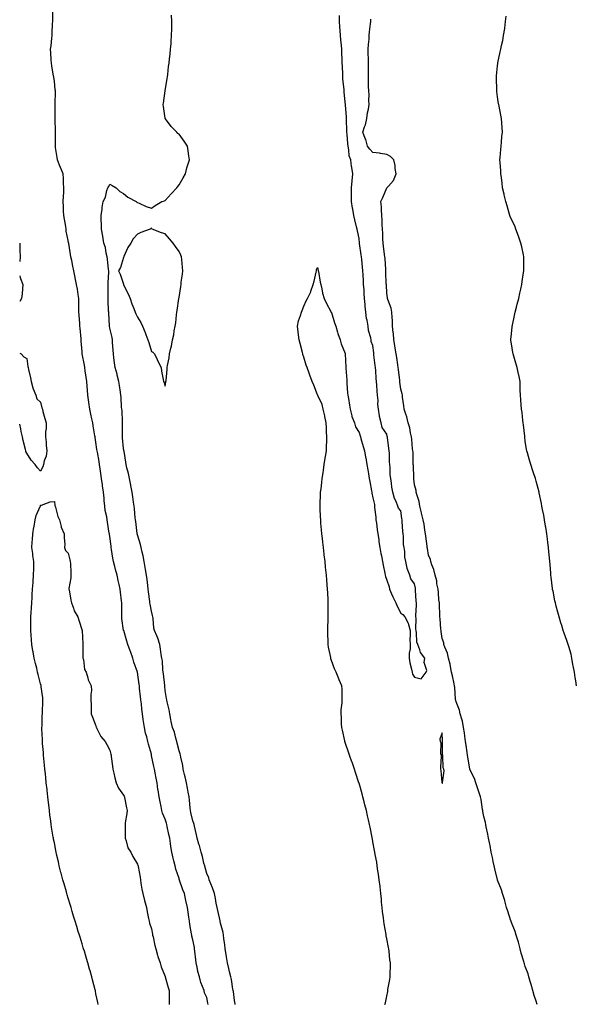
# Model space of a CAD drawing. Units: inches. Extents: x 981683 to 984323, y 7213418 to 7216058.
# Drawn here: x 981683 to 982085, y 7213902 to 7214613 of the extents above; entities that cross this region are included whole.
import ezdxf

# ---------------------------------------------------------------- set-up
doc = ezdxf.new("R2010")
doc.units = ezdxf.units.IN
doc.header["$MEASUREMENT"] = 0
doc.layers.add('Contour_98167213', color=7, linetype='Continuous', true_color=0x10484c)

msp = doc.modelspace()

# ---------------------------------------------------------------- linework, layer by layer
at = {"layer": 'Contour_98167213'}
for points in [[(981819.04, 7213901.92, 3131), (981818.91, 7213902.78, 3131), (981818.05, 7213906.8, 3131), (981816.38, 7213910.24, 3131), (981816.1, 7213911.92, 3131), (981815.04, 7213914.93, 3131), (981813.84, 7213917.72, 3131), (981812.69, 7213921.92, 3131), (981811.71, 7213925.59, 3131), (981811.15, 7213928.81, 3131), (981810.43, 7213931.92, 3131), (981810.13, 7213934.01, 3131), (981809.49, 7213940.47, 3131), (981809.29, 7213941.92, 3131), (981809.11, 7213942.97, 3131), (981808.05, 7213948.42, 3131), (981807.25, 7213951.12, 3131), (981807.16, 7213951.92, 3131), (981807.05, 7213952.92, 3131), (981805.71, 7213959.58, 3131), (981805.51, 7213961.92, 3131), (981805.1, 7213964.87, 3131), (981804.58, 7213968.46, 3131), (981804.1, 7213971.92, 3131), (981802.99, 7213976.86, 3131), (981802.97, 7213977, 3131), (981801.91, 7213981.92, 3131), (981800.87, 7213984.75, 3131), (981798.42, 7213991.55, 3131), (981798.28, 7213991.92, 3131), (981798.24, 7213992.1, 3131), (981798.05, 7213992.82, 3131), (981795.76, 7213999.63, 3131), (981795.25, 7214001.92, 3131), (981794.29, 7214005.69, 3131), (981793.73, 7214007.6, 3131), (981792.74, 7214011.92, 3131), (981792.09, 7214015.96, 3131), (981791.86, 7214018.11, 3131), (981791.31, 7214021.92, 3131), (981790.71, 7214024.58, 3131), (981789.51, 7214030.46, 3131), (981789.19, 7214031.92, 3131), (981788.97, 7214032.84, 3131), (981788.05, 7214035.79, 3131), (981786.17, 7214040.05, 3131), (981785.66, 7214041.92, 3131), (981785.08, 7214044.89, 3131), (981784.31, 7214048.19, 3131), (981783.66, 7214051.92, 3131), (981782.87, 7214056.74, 3131), (981782.84, 7214057.12, 3131), (981782.19, 7214061.92, 3131), (981781.54, 7214065.42, 3131), (981780.76, 7214069.21, 3131), (981780.24, 7214071.92, 3131), (981779.88, 7214073.74, 3131), (981778.24, 7214081.72, 3131), (981778.2, 7214081.92, 3131), (981778.17, 7214082.04, 3131), (981778.05, 7214082.6, 3131), (981775.99, 7214089.87, 3131), (981775.58, 7214091.92, 3131), (981774.75, 7214095.22, 3131), (981773.94, 7214097.82, 3131), (981773.06, 7214101.92, 3131), (981772.32, 7214106.18, 3131), (981772.21, 7214107.76, 3131), (981771.6, 7214111.92, 3131), (981771.29, 7214115.16, 3131), (981770.83, 7214119.15, 3131), (981770.55, 7214121.92, 3131), (981770.3, 7214124.17, 3131), (981769.57, 7214130.4, 3131), (981769.4, 7214131.92, 3131), (981769.23, 7214133.11, 3131), (981768.07, 7214141.9, 3131), (981768.07, 7214141.94, 3131), (981768.05, 7214142, 3131), (981765.34, 7214149.21, 3131), (981764.71, 7214151.92, 3131), (981762.91, 7214156.78, 3131), (981762.76, 7214157.21, 3131), (981761.04, 7214161.92, 3131), (981760.38, 7214164.24, 3131), (981758.07, 7214171.9, 3131), (981758.06, 7214171.92, 3131), (981758.06, 7214171.94, 3131), (981758.05, 7214172.02, 3131), (981756.72, 7214180.59, 3131), (981756.68, 7214181.92, 3131), (981756.7, 7214183.27, 3131), (981756.72, 7214190.59, 3131), (981756.74, 7214191.92, 3131), (981756.56, 7214193.42, 3131), (981755.75, 7214199.62, 3131), (981755.46, 7214201.92, 3131), (981754.73, 7214205.24, 3131), (981754.16, 7214208.03, 3131), (981753.26, 7214211.92, 3131), (981752.23, 7214216.1, 3131), (981751.72, 7214218.25, 3131), (981750.83, 7214221.92, 3131), (981750.35, 7214224.22, 3131), (981749.36, 7214230.61, 3131), (981749.1, 7214231.92, 3131), (981748.98, 7214232.86, 3131), (981748.05, 7214239.97, 3131), (981747.76, 7214241.63, 3131), (981747.73, 7214241.92, 3131), (981747.69, 7214242.29, 3131), (981746.33, 7214250.2, 3131), (981746.15, 7214251.92, 3131), (981745.84, 7214254.13, 3131), (981744.77, 7214258.64, 3131), (981744.42, 7214261.92, 3131), (981744.03, 7214265.94, 3131), (981743.86, 7214267.72, 3131), (981743.46, 7214271.92, 3131), (981742.77, 7214276.63, 3131), (981742.69, 7214277.29, 3131), (981742.02, 7214281.92, 3131), (981741.55, 7214285.42, 3131), (981741.09, 7214288.89, 3131), (981740.67, 7214291.92, 3131), (981740.31, 7214294.17, 3131), (981739.08, 7214300.88, 3131), (981738.9, 7214301.92, 3131), (981738.8, 7214302.68, 3131), (981738.05, 7214308.15, 3131), (981737.49, 7214311.37, 3131), (981737.42, 7214311.92, 3131), (981737.31, 7214312.66, 3131), (981736.05, 7214319.91, 3131), (981735.74, 7214321.92, 3131), (981735.14, 7214324.83, 3131), (981734.43, 7214328.29, 3131), (981733.67, 7214331.92, 3131), (981732.93, 7214336.8, 3131), (981732.9, 7214337.08, 3131), (981732.2, 7214341.92, 3131), (981731.88, 7214345.75, 3131), (981731.74, 7214348.23, 3131), (981731.46, 7214351.92, 3131), (981731.09, 7214354.95, 3131), (981730.37, 7214359.6, 3131), (981730.07, 7214361.92, 3131), (981729.77, 7214363.64, 3131), (981728.18, 7214371.78, 3131), (981728.16, 7214371.92, 3131), (981728.15, 7214372.02, 3131), (981728.05, 7214373.29, 3131), (981727.41, 7214381.28, 3131), (981727.37, 7214381.92, 3131), (981727.29, 7214382.68, 3131), (981726.55, 7214390.42, 3131), (981726.4, 7214391.92, 3131), (981726.3, 7214393.68, 3131), (981725.93, 7214399.81, 3131), (981725.81, 7214401.92, 3131), (981725.74, 7214404.24, 3131), (981725.7, 7214409.58, 3131), (981725.62, 7214411.92, 3131), (981725.18, 7214414.79, 3131), (981724.63, 7214418.5, 3131), (981724.11, 7214421.92, 3131), (981723.16, 7214426.82, 3131), (981723.12, 7214427, 3131), (981722.16, 7214431.92, 3131), (981721.43, 7214435.3, 3131), (981720.56, 7214439.42, 3131), (981720.02, 7214441.92, 3131), (981719.74, 7214443.62, 3131), (981718.43, 7214451.55, 3131), (981718.36, 7214451.92, 3131), (981718.31, 7214452.19, 3131), (981718.05, 7214453.76, 3131), (981716.66, 7214460.53, 3131), (981716.45, 7214461.92, 3131), (981716.19, 7214463.78, 3131), (981715.23, 7214469.11, 3131), (981714.87, 7214471.92, 3131), (981714.68, 7214475.3, 3131), (981714.52, 7214478.38, 3131), (981714.31, 7214481.92, 3131), (981714.51, 7214485.47, 3131), (981714.74, 7214488.62, 3131), (981714.93, 7214491.92, 3131), (981714.71, 7214495.26, 3131), (981714.73, 7214498.6, 3131), (981714.48, 7214501.92, 3131), (981712.55, 7214506.41, 3131), (981711.84, 7214508.13, 3131), (981710.25, 7214511.92, 3131), (981709.93, 7214513.8, 3131), (981708.94, 7214521.04, 3131), (981708.79, 7214521.92, 3131), (981708.77, 7214522.64, 3131), (981708.89, 7214531.08, 3131), (981708.88, 7214531.92, 3131), (981708.85, 7214532.72, 3131), (981708.65, 7214541.33, 3131), (981708.63, 7214541.92, 3131), (981708.6, 7214542.47, 3131), (981708.6, 7214551.37, 3131), (981708.57, 7214551.92, 3131), (981708.57, 7214552.45, 3131), (981708.77, 7214561.2, 3131), (981708.77, 7214561.92, 3131), (981708.72, 7214562.58, 3131), (981708.05, 7214568.89, 3131), (981707.63, 7214571.51, 3131), (981707.58, 7214571.92, 3131), (981707.5, 7214572.47, 3131), (981706.17, 7214580.05, 3131), (981705.92, 7214581.92, 3131), (981705.79, 7214584.19, 3131), (981705.43, 7214589.3, 3131), (981705.3, 7214591.92, 3131), (981705.61, 7214594.36, 3131), (981706.13, 7214600.01, 3131), (981706.36, 7214601.92, 3131), (981706.52, 7214603.44, 3131), (981706.75, 7214610.63, 3131), (981706.88, 7214611.92, 3131), (981706.87, 7214613.11, 3131), (981706.96, 7214620.83, 3131)], [(981838.49, 7213901.92, 3130), (981838.45, 7213902.31, 3130), (981838.05, 7213904.6, 3130), (981837.31, 7213911.18, 3130), (981837.21, 7213911.92, 3130), (981836.98, 7213912.99, 3130), (981835.89, 7213919.77, 3130), (981835.35, 7213921.92, 3130), (981834.51, 7213925.46, 3130), (981834.02, 7213927.9, 3130), (981832.99, 7213931.92, 3130), (981832.34, 7213936.22, 3130), (981832.01, 7213937.96, 3130), (981831.36, 7213941.92, 3130), (981831.02, 7213944.89, 3130), (981830.49, 7213949.48, 3130), (981830.21, 7213951.92, 3130), (981829.86, 7213953.74, 3130), (981828.05, 7213960.65, 3130), (981827.84, 7213961.71, 3130), (981827.8, 7213961.92, 3130), (981827.73, 7213962.25, 3130), (981825.93, 7213969.79, 3130), (981825.47, 7213971.92, 3130), (981824.83, 7213975.14, 3130), (981824.43, 7213978.29, 3130), (981823.53, 7213981.92, 3130), (981822.24, 7213986.12, 3130), (981820.93, 7213989.03, 3130), (981819.84, 7213991.92, 3130), (981819.45, 7213993.33, 3130), (981818.05, 7213996.51, 3130), (981816.95, 7214000.83, 3130), (981816.56, 7214001.92, 3130), (981816.04, 7214003.93, 3130), (981814.87, 7214008.74, 3130), (981814.01, 7214011.92, 3130), (981812.73, 7214016.61, 3130), (981812.43, 7214017.53, 3130), (981811.15, 7214021.92, 3130), (981810.57, 7214024.44, 3130), (981809.19, 7214030.77, 3130), (981808.93, 7214031.92, 3130), (981808.78, 7214032.64, 3130), (981808.05, 7214034.58, 3130), (981806.61, 7214040.47, 3130), (981806.26, 7214041.92, 3130), (981805.98, 7214043.99, 3130), (981805.67, 7214049.54, 3130), (981805.26, 7214051.92, 3130), (981804.65, 7214055.32, 3130), (981804.23, 7214058.09, 3130), (981803.5, 7214061.92, 3130), (981802.49, 7214066.37, 3130), (981802.06, 7214067.9, 3130), (981801.07, 7214071.92, 3130), (981800.66, 7214074.52, 3130), (981799.39, 7214080.59, 3130), (981799.15, 7214081.92, 3130), (981798.97, 7214082.84, 3130), (981798.05, 7214085.1, 3130), (981796.73, 7214090.61, 3130), (981796.37, 7214091.92, 3130), (981795.65, 7214094.32, 3130), (981794.71, 7214098.58, 3130), (981793.43, 7214101.92, 3130), (981792.47, 7214106.35, 3130), (981792.17, 7214107.8, 3130), (981791.29, 7214111.92, 3130), (981790.9, 7214114.77, 3130), (981789.45, 7214120.51, 3130), (981789.21, 7214121.92, 3130), (981789.08, 7214122.94, 3130), (981788.05, 7214128.66, 3130), (981787.78, 7214131.65, 3130), (981787.75, 7214131.92, 3130), (981787.7, 7214132.27, 3130), (981786.78, 7214140.65, 3130), (981786.59, 7214141.92, 3130), (981786.32, 7214143.66, 3130), (981786.12, 7214149.99, 3130), (981785.72, 7214151.92, 3130), (981785.22, 7214154.75, 3130), (981784.74, 7214158.62, 3130), (981784.09, 7214161.92, 3130), (981782.68, 7214166.55, 3130), (981781.89, 7214168.07, 3130), (981780.28, 7214171.92, 3130), (981779.92, 7214173.8, 3130), (981779.28, 7214180.69, 3130), (981779.08, 7214181.92, 3130), (981778.95, 7214182.82, 3130), (981778.05, 7214185.87, 3130), (981777.16, 7214191.02, 3130), (981777.04, 7214191.92, 3130), (981776.93, 7214193.03, 3130), (981775.98, 7214199.85, 3130), (981775.77, 7214201.92, 3130), (981775.39, 7214204.58, 3130), (981775.02, 7214208.89, 3130), (981774.53, 7214211.92, 3130), (981773.81, 7214216.16, 3130), (981773.69, 7214217.56, 3130), (981772.79, 7214221.92, 3130), (981772.04, 7214225.9, 3130), (981771.32, 7214228.66, 3130), (981770.63, 7214231.92, 3130), (981770.28, 7214234.15, 3130), (981768.05, 7214241.06, 3130), (981767.91, 7214241.78, 3130), (981767.88, 7214241.92, 3130), (981767.85, 7214242.12, 3130), (981766.87, 7214250.75, 3130), (981766.65, 7214251.92, 3130), (981766.46, 7214253.5, 3130), (981765.94, 7214259.81, 3130), (981765.65, 7214261.92, 3130), (981765.2, 7214264.77, 3130), (981764.71, 7214268.58, 3130), (981764.14, 7214271.92, 3130), (981763.26, 7214276.71, 3130), (981763.21, 7214277.08, 3130), (981762.27, 7214281.92, 3130), (981761.6, 7214285.47, 3130), (981760.34, 7214289.63, 3130), (981759.82, 7214291.92, 3130), (981759.68, 7214293.54, 3130), (981758.32, 7214301.65, 3130), (981758.29, 7214301.92, 3130), (981758.29, 7214302.17, 3130), (981758.05, 7214303.38, 3130), (981757.33, 7214311.2, 3130), (981757.22, 7214311.92, 3130), (981757.2, 7214312.76, 3130), (981757.24, 7214321.1, 3130), (981757.22, 7214321.92, 3130), (981757.12, 7214322.84, 3130), (981756.95, 7214330.83, 3130), (981756.81, 7214331.92, 3130), (981756.61, 7214333.37, 3130), (981756.36, 7214340.22, 3130), (981756.06, 7214341.92, 3130), (981755.71, 7214344.26, 3130), (981755.15, 7214349.03, 3130), (981754.68, 7214351.92, 3130), (981753.46, 7214356.51, 3130), (981753.32, 7214357.19, 3130), (981751.84, 7214361.92, 3130), (981751.46, 7214365.32, 3130), (981750.94, 7214369.03, 3130), (981750.62, 7214371.92, 3130), (981750.56, 7214374.44, 3130), (981749.95, 7214380.03, 3130), (981749.91, 7214381.92, 3130), (981749.84, 7214383.7, 3130), (981748.05, 7214390.32, 3130), (981747.92, 7214391.8, 3130), (981747.91, 7214391.92, 3130), (981747.9, 7214392.08, 3130), (981747.33, 7214401.2, 3130), (981747.25, 7214401.92, 3130), (981747.21, 7214402.76, 3130), (981746.89, 7214410.75, 3130), (981746.82, 7214411.92, 3130), (981746.76, 7214413.21, 3130), (981746.97, 7214420.83, 3130), (981746.92, 7214421.92, 3130), (981746.84, 7214423.13, 3130), (981747.37, 7214431.24, 3130), (981747.32, 7214431.92, 3130), (981747.15, 7214432.82, 3130), (981746.47, 7214440.34, 3130), (981746.1, 7214441.92, 3130), (981745.48, 7214444.5, 3130), (981744.84, 7214448.7, 3130), (981743.85, 7214451.92, 3130), (981743.13, 7214456.84, 3130), (981743.13, 7214457, 3130), (981742.13, 7214461.92, 3130), (981742.17, 7214466.04, 3130), (981741.81, 7214468.17, 3130), (981741.86, 7214471.92, 3130), (981742.43, 7214476.31, 3130), (981742.46, 7214477.51, 3130), (981743.2, 7214481.92, 3130), (981744.86, 7214485.1, 3130), (981745.96, 7214489.83, 3130), (981746.69, 7214491.92, 3130), (981747.26, 7214492.7, 3130), (981748.05, 7214494.36, 3130), (981749.68, 7214493.56, 3130), (981752.75, 7214491.92, 3130), (981755.37, 7214489.24, 3130), (981758.05, 7214487.72, 3130), (981761.08, 7214484.95, 3130), (981767.16, 7214481.92, 3130), (981767.64, 7214481.51, 3130), (981768.05, 7214481.26, 3130), (981769.21, 7214480.75, 3130), (981774.36, 7214478.23, 3130), (981778.05, 7214477.08, 3130), (981780.9, 7214479.07, 3130), (981785.61, 7214481.92, 3130), (981787.45, 7214482.53, 3130), (981788.05, 7214482.66, 3130), (981792.47, 7214487.51, 3130), (981796.38, 7214491.92, 3130), (981797.13, 7214492.84, 3130), (981798.05, 7214493.89, 3130), (981800.96, 7214499.01, 3130), (981802.59, 7214501.92, 3130), (981803.76, 7214506.22, 3130), (981804.45, 7214508.33, 3130), (981805.5, 7214511.92, 3130), (981805.03, 7214514.93, 3130), (981804.72, 7214518.6, 3130), (981804.11, 7214521.92, 3130), (981801.73, 7214525.59, 3130), (981798.05, 7214530.46, 3130), (981797.25, 7214531.12, 3130), (981796.36, 7214531.92, 3130), (981792.28, 7214536.16, 3130), (981788.2, 7214541.76, 3130), (981788.09, 7214541.92, 3130), (981788.08, 7214541.94, 3130), (981788.05, 7214542.13, 3130), (981786.76, 7214550.63, 3130), (981786.67, 7214551.92, 3130), (981786.89, 7214553.07, 3130), (981788.02, 7214561.88, 3130), (981788.02, 7214561.92, 3130), (981788.03, 7214561.94, 3130), (981788.05, 7214562.08, 3130), (981789.42, 7214570.55, 3130), (981789.61, 7214571.92, 3130), (981789.86, 7214573.72, 3130), (981790.51, 7214579.46, 3130), (981790.84, 7214581.92, 3130), (981791.21, 7214585.08, 3130), (981791.58, 7214588.4, 3130), (981791.99, 7214591.92, 3130), (981792.28, 7214596.16, 3130), (981792.38, 7214597.6, 3130), (981792.67, 7214601.92, 3130), (981792.75, 7214606.63, 3130), (981792.77, 7214607.21, 3130), (981792.85, 7214611.92, 3130), (981792.62, 7214616.49, 3130)], [(981946.72, 7213901.92, 3129), (981947, 7213902.97, 3129), (981948.05, 7213907.96, 3129), (981948.69, 7213911.28, 3129), (981948.78, 7213911.92, 3129), (981948.88, 7213912.76, 3129), (981950.13, 7213919.85, 3129), (981950.36, 7213921.92, 3129), (981950.35, 7213924.22, 3129), (981950.59, 7213929.38, 3129), (981950.61, 7213931.92, 3129), (981950.3, 7213934.17, 3129), (981949.72, 7213940.26, 3129), (981949.5, 7213941.92, 3129), (981949.23, 7213943.09, 3129), (981948.05, 7213949.32, 3129), (981947.63, 7213951.49, 3129), (981947.57, 7213951.92, 3129), (981947.48, 7213952.49, 3129), (981946.17, 7213960.05, 3129), (981945.89, 7213961.92, 3129), (981945.59, 7213964.38, 3129), (981945.05, 7213968.91, 3129), (981944.68, 7213971.92, 3129), (981944.32, 7213975.65, 3129), (981944.13, 7213977.99, 3129), (981943.74, 7213981.92, 3129), (981943.2, 7213986.76, 3129), (981943.18, 7213987.04, 3129), (981942.58, 7213991.92, 3129), (981942.05, 7213995.92, 3129), (981941.64, 7213998.33, 3129), (981941.13, 7214001.92, 3129), (981940.73, 7214004.6, 3129), (981939.68, 7214010.3, 3129), (981939.42, 7214011.92, 3129), (981939.22, 7214013.09, 3129), (981938.05, 7214019.32, 3129), (981937.62, 7214021.49, 3129), (981937.52, 7214021.92, 3129), (981937.39, 7214022.58, 3129), (981935.96, 7214029.83, 3129), (981935.54, 7214031.92, 3129), (981934.84, 7214035.14, 3129), (981934.18, 7214038.05, 3129), (981933.34, 7214041.92, 3129), (981932.24, 7214046.1, 3129), (981931.74, 7214048.23, 3129), (981930.82, 7214051.92, 3129), (981930.15, 7214054.03, 3129), (981928.05, 7214061.67, 3129), (981927.99, 7214061.86, 3129), (981927.98, 7214061.92, 3129), (981927.94, 7214062.02, 3129), (981925.46, 7214069.34, 3129), (981924.69, 7214071.92, 3129), (981922.92, 7214076.78, 3129), (981922.79, 7214077.17, 3129), (981921.16, 7214081.92, 3129), (981920.35, 7214084.22, 3129), (981918.05, 7214091.1, 3129), (981917.84, 7214091.71, 3129), (981917.78, 7214091.92, 3129), (981917.7, 7214092.27, 3129), (981916.03, 7214099.91, 3129), (981915.58, 7214101.92, 3129), (981915.38, 7214104.58, 3129), (981915.31, 7214109.17, 3129), (981915.11, 7214111.92, 3129), (981915.2, 7214114.77, 3129), (981915.83, 7214119.71, 3129), (981915.93, 7214121.92, 3129), (981915.76, 7214124.21, 3129), (981915.72, 7214129.6, 3129), (981915.51, 7214131.92, 3129), (981913.67, 7214136.3, 3129), (981913.29, 7214137.17, 3129), (981911.4, 7214141.92, 3129), (981910.35, 7214144.22, 3129), (981908.05, 7214150.42, 3129), (981907.7, 7214151.57, 3129), (981907.61, 7214151.92, 3129), (981907.51, 7214152.47, 3129), (981905.99, 7214159.87, 3129), (981905.65, 7214161.92, 3129), (981905.62, 7214164.36, 3129), (981905.48, 7214169.34, 3129), (981905.42, 7214171.92, 3129), (981905.53, 7214174.44, 3129), (981905.65, 7214179.52, 3129), (981905.74, 7214181.92, 3129), (981905.76, 7214184.22, 3129), (981905.76, 7214189.62, 3129), (981905.78, 7214191.92, 3129), (981905.68, 7214194.28, 3129), (981905.44, 7214199.32, 3129), (981905.34, 7214201.92, 3129), (981905.09, 7214204.89, 3129), (981904.77, 7214208.64, 3129), (981904.5, 7214211.92, 3129), (981904.08, 7214215.88, 3129), (981903.88, 7214217.74, 3129), (981903.42, 7214221.92, 3129), (981902.87, 7214226.74, 3129), (981902.83, 7214227.15, 3129), (981902.28, 7214231.92, 3129), (981901.88, 7214235.75, 3129), (981901.57, 7214238.4, 3129), (981901.19, 7214241.92, 3129), (981900.94, 7214244.81, 3129), (981900.49, 7214249.48, 3129), (981900.29, 7214251.92, 3129), (981900.21, 7214254.07, 3129), (981899.93, 7214260.03, 3129), (981899.88, 7214261.92, 3129), (981899.96, 7214263.83, 3129), (981900.17, 7214269.79, 3129), (981900.27, 7214271.92, 3129), (981900.56, 7214274.44, 3129), (981901.04, 7214278.93, 3129), (981901.4, 7214281.92, 3129), (981901.99, 7214285.87, 3129), (981902.23, 7214287.74, 3129), (981902.9, 7214291.92, 3129), (981903.55, 7214296.41, 3129), (981903.78, 7214297.66, 3129), (981904.45, 7214301.92, 3129), (981904.54, 7214305.44, 3129), (981904.66, 7214308.54, 3129), (981904.77, 7214311.92, 3129), (981904.52, 7214315.44, 3129), (981904.44, 7214318.31, 3129), (981904.16, 7214321.92, 3129), (981903.26, 7214326.71, 3129), (981903.21, 7214327.08, 3129), (981902.14, 7214331.92, 3129), (981901.3, 7214335.16, 3129), (981898.26, 7214341.71, 3129), (981898.19, 7214341.92, 3129), (981898.14, 7214342.02, 3129), (981898.05, 7214342.15, 3129), (981895.32, 7214349.19, 3129), (981894.16, 7214351.92, 3129), (981892.53, 7214356.41, 3129), (981891.93, 7214358.03, 3129), (981890.48, 7214361.92, 3129), (981889.9, 7214363.76, 3129), (981888.05, 7214369.36, 3129), (981887.48, 7214371.35, 3129), (981887.33, 7214371.92, 3129), (981887.09, 7214372.88, 3129), (981885.43, 7214379.3, 3129), (981884.81, 7214381.92, 3129), (981884.34, 7214385.63, 3129), (981884.01, 7214387.88, 3129), (981883.49, 7214391.92, 3129), (981884.33, 7214395.63, 3129), (981885.71, 7214399.58, 3129), (981886.35, 7214401.92, 3129), (981886.91, 7214403.07, 3129), (981888.05, 7214406.2, 3129), (981889.92, 7214410.05, 3129), (981890.85, 7214411.92, 3129), (981893.18, 7214416.78, 3129), (981893.26, 7214417.13, 3129), (981894.92, 7214421.92, 3129), (981895.57, 7214424.4, 3129), (981897.03, 7214430.9, 3129), (981897.29, 7214431.92, 3129), (981897.36, 7214432.6, 3129), (981898.05, 7214434.26, 3129), (981898.45, 7214432.33, 3129), (981898.55, 7214431.92, 3129), (981898.7, 7214431.28, 3129), (981899.89, 7214423.76, 3129), (981900.39, 7214421.92, 3129), (981901.19, 7214418.78, 3129), (981901.73, 7214415.61, 3129), (981902.88, 7214411.92, 3129), (981904.41, 7214408.29, 3129), (981907.62, 7214402.35, 3129), (981907.9, 7214401.78, 3129), (981908.05, 7214401.63, 3129), (981910.39, 7214394.26, 3129), (981911.19, 7214391.92, 3129), (981912.51, 7214387.45, 3129), (981912.7, 7214386.57, 3129), (981914.43, 7214381.92, 3129), (981915.15, 7214379.01, 3129), (981918.05, 7214372.02, 3129), (981918.07, 7214371.94, 3129), (981918.08, 7214371.92, 3129), (981918.08, 7214371.9, 3129), (981918.46, 7214362.33, 3129), (981918.48, 7214361.92, 3129), (981918.51, 7214361.47, 3129), (981919.1, 7214352.97, 3129), (981919.17, 7214351.92, 3129), (981919.3, 7214350.67, 3129), (981919.68, 7214343.54, 3129), (981919.88, 7214341.92, 3129), (981920.31, 7214339.65, 3129), (981920.99, 7214334.85, 3129), (981921.63, 7214331.92, 3129), (981922.82, 7214327.15, 3129), (981922.85, 7214326.72, 3129), (981924.67, 7214321.92, 3129), (981925.34, 7214319.21, 3129), (981928.05, 7214315.05, 3129), (981928.83, 7214312.7, 3129), (981928.94, 7214311.92, 3129), (981929.3, 7214310.67, 3129), (981931.04, 7214304.91, 3129), (981931.85, 7214301.92, 3129), (981932.7, 7214297.27, 3129), (981932.81, 7214296.69, 3129), (981933.65, 7214291.92, 3129), (981934.27, 7214288.13, 3129), (981934.81, 7214285.16, 3129), (981935.36, 7214281.92, 3129), (981935.79, 7214279.65, 3129), (981937.01, 7214272.96, 3129), (981937.21, 7214271.92, 3129), (981937.33, 7214271.2, 3129), (981938.05, 7214267.76, 3129), (981939.11, 7214262.97, 3129), (981939.13, 7214261.92, 3129), (981939.18, 7214260.79, 3129), (981940.08, 7214253.95, 3129), (981940.15, 7214251.92, 3129), (981940.51, 7214249.46, 3129), (981941.16, 7214245.03, 3129), (981941.61, 7214241.92, 3129), (981942.17, 7214237.8, 3129), (981942.31, 7214236.18, 3129), (981942.96, 7214231.92, 3129), (981943.7, 7214227.58, 3129), (981944.14, 7214225.83, 3129), (981944.91, 7214221.92, 3129), (981945.31, 7214219.19, 3129), (981946.59, 7214213.38, 3129), (981946.83, 7214211.92, 3129), (981947.05, 7214210.92, 3129), (981948.05, 7214208.33, 3129), (981949.64, 7214203.5, 3129), (981949.95, 7214201.92, 3129), (981951.43, 7214198.54, 3129), (981952.37, 7214196.24, 3129), (981954.47, 7214191.92, 3129), (981955.63, 7214189.5, 3129), (981958.05, 7214184.63, 3129), (981959.71, 7214183.58, 3129), (981961.16, 7214181.92, 3129), (981963.54, 7214177.41, 3129), (981963.59, 7214176.37, 3129), (981964.82, 7214171.92, 3129), (981964.93, 7214168.8, 3129), (981964.73, 7214165.24, 3129), (981964.81, 7214161.92, 3129), (981964.82, 7214158.68, 3129), (981964.29, 7214155.69, 3129), (981964.29, 7214151.92, 3129), (981964.68, 7214148.56, 3129), (981965.94, 7214144.03, 3129), (981966.26, 7214141.92, 3129), (981966.71, 7214140.57, 3129), (981968.05, 7214138.35, 3129), (981972.76, 7214137.21, 3129), (981976.42, 7214141.92, 3129), (981976.93, 7214143.05, 3129), (981975.11, 7214148.97, 3129), (981975.51, 7214151.92, 3129), (981972.35, 7214156.22, 3129), (981971.99, 7214157.99, 3129), (981970.45, 7214161.92, 3129), (981969.72, 7214163.58, 3129), (981969.52, 7214170.44, 3129), (981969.16, 7214171.92, 3129), (981969.06, 7214172.92, 3129), (981969.14, 7214180.83, 3129), (981969.05, 7214181.92, 3129), (981968.99, 7214182.86, 3129), (981969.54, 7214190.42, 3129), (981969.48, 7214191.92, 3129), (981969.32, 7214193.19, 3129), (981968.85, 7214201.12, 3129), (981968.76, 7214201.92, 3129), (981968.65, 7214202.53, 3129), (981968.05, 7214205.71, 3129), (981965.34, 7214209.22, 3129), (981964.72, 7214211.92, 3129), (981962.86, 7214216.72, 3129), (981962.84, 7214217.12, 3129), (981961.75, 7214221.92, 3129), (981961.08, 7214224.95, 3129), (981960.94, 7214229.03, 3129), (981960.46, 7214231.92, 3129), (981960.18, 7214234.05, 3129), (981960.1, 7214239.87, 3129), (981959.88, 7214241.92, 3129), (981959.67, 7214243.54, 3129), (981959.21, 7214250.75, 3129), (981959.09, 7214251.92, 3129), (981958.94, 7214252.82, 3129), (981958.05, 7214258.44, 3129), (981956.55, 7214260.42, 3129), (981956.09, 7214261.92, 3129), (981954.78, 7214265.18, 3129), (981953.59, 7214267.47, 3129), (981952.43, 7214271.92, 3129), (981951.6, 7214275.47, 3129), (981951.46, 7214278.5, 3129), (981950.87, 7214281.92, 3129), (981950.54, 7214284.42, 3129), (981950.44, 7214289.54, 3129), (981950.18, 7214291.92, 3129), (981949.99, 7214293.87, 3129), (981949.94, 7214300.03, 3129), (981949.79, 7214301.92, 3129), (981949.56, 7214303.42, 3129), (981948.52, 7214311.45, 3129), (981948.45, 7214311.92, 3129), (981948.38, 7214312.25, 3129), (981948.05, 7214313.87, 3129), (981944.74, 7214318.6, 3129), (981943.86, 7214321.92, 3129), (981942.78, 7214326.65, 3129), (981942.8, 7214327.17, 3129), (981942.08, 7214331.92, 3129), (981941.62, 7214335.49, 3129), (981941.74, 7214338.23, 3129), (981941.4, 7214341.92, 3129), (981941.03, 7214344.91, 3129), (981940.84, 7214349.13, 3129), (981940.55, 7214351.92, 3129), (981940.27, 7214354.15, 3129), (981940.04, 7214359.93, 3129), (981939.83, 7214361.92, 3129), (981939.62, 7214363.48, 3129), (981938.77, 7214371.2, 3129), (981938.67, 7214371.92, 3129), (981938.62, 7214372.49, 3129), (981938.05, 7214377.92, 3129), (981936.87, 7214380.75, 3129), (981936.69, 7214381.92, 3129), (981936.46, 7214383.5, 3129), (981934.82, 7214388.68, 3129), (981934.51, 7214391.92, 3129), (981933.87, 7214396.1, 3129), (981933.5, 7214397.37, 3129), (981933, 7214401.92, 3129), (981932.42, 7214406.3, 3129), (981932.41, 7214407.56, 3129), (981931.94, 7214411.92, 3129), (981931.62, 7214415.49, 3129), (981931.59, 7214418.38, 3129), (981931.32, 7214421.92, 3129), (981931.1, 7214424.97, 3129), (981930.96, 7214429.01, 3129), (981930.76, 7214431.92, 3129), (981930.5, 7214434.38, 3129), (981929.97, 7214439.99, 3129), (981929.78, 7214441.92, 3129), (981929.59, 7214443.46, 3129), (981928.42, 7214451.55, 3129), (981928.37, 7214451.92, 3129), (981928.05, 7214455.14, 3129), (981926.82, 7214460.69, 3129), (981926.63, 7214461.92, 3129), (981926.26, 7214463.72, 3129), (981924.9, 7214468.78, 3129), (981924.32, 7214471.92, 3129), (981923.52, 7214476.45, 3129), (981923.36, 7214477.23, 3129), (981922.57, 7214481.92, 3129), (981922.51, 7214486.39, 3129), (981922.57, 7214487.41, 3129), (981922.51, 7214491.92, 3129), (981922.97, 7214496.84, 3129), (981922.98, 7214496.98, 3129), (981923.45, 7214501.92, 3129), (981922.71, 7214506.59, 3129), (981922.63, 7214507.33, 3129), (981921.97, 7214511.92, 3129), (981920.97, 7214514.85, 3129), (981920.72, 7214519.24, 3129), (981920.13, 7214521.92, 3129), (981919.81, 7214523.68, 3129), (981919.43, 7214530.55, 3129), (981919.22, 7214531.92, 3129), (981919.3, 7214533.17, 3129), (981918.95, 7214541.02, 3129), (981919.02, 7214541.92, 3129), (981918.96, 7214542.84, 3129), (981918.15, 7214551.82, 3129), (981918.14, 7214551.92, 3129), (981918.13, 7214552, 3129), (981918.05, 7214553.62, 3129), (981917.24, 7214561.12, 3129), (981917.22, 7214561.92, 3129), (981917.19, 7214562.78, 3129), (981916.39, 7214570.26, 3129), (981916.34, 7214571.92, 3129), (981916.27, 7214573.7, 3129), (981915.94, 7214579.81, 3129), (981915.85, 7214581.92, 3129), (981915.8, 7214584.17, 3129), (981915.53, 7214589.4, 3129), (981915.47, 7214591.92, 3129), (981915.32, 7214594.65, 3129), (981914.89, 7214598.76, 3129), (981914.72, 7214601.92, 3129), (981914.45, 7214605.53, 3129), (981914.18, 7214608.05, 3129), (981913.9, 7214611.92, 3129), (981913.78, 7214616.2, 3129)], [(982084.94, 7214131.92, 3127), (982084.4, 7214135.57, 3127), (982084.07, 7214137.94, 3127), (982083.46, 7214141.92, 3127), (982082.67, 7214146.53, 3127), (982082.47, 7214147.49, 3127), (982081.67, 7214151.92, 3127), (982081.06, 7214154.93, 3127), (982079.42, 7214160.55, 3127), (982079.09, 7214161.92, 3127), (982078.8, 7214162.68, 3127), (982078.05, 7214164.73, 3127), (982076.17, 7214170.03, 3127), (982075.42, 7214171.92, 3127), (982074.31, 7214175.65, 3127), (982073.75, 7214177.62, 3127), (982072.39, 7214181.92, 3127), (982071.48, 7214185.36, 3127), (982070.37, 7214189.6, 3127), (982069.75, 7214191.92, 3127), (982069.45, 7214193.33, 3127), (982068.05, 7214200.32, 3127), (982067.79, 7214201.65, 3127), (982067.74, 7214201.92, 3127), (982067.7, 7214202.27, 3127), (982066.64, 7214210.51, 3127), (982066.52, 7214211.92, 3127), (982066.43, 7214213.54, 3127), (982065.88, 7214219.75, 3127), (982065.78, 7214221.92, 3127), (982065.57, 7214224.4, 3127), (982065.07, 7214228.93, 3127), (982064.82, 7214231.92, 3127), (982064.36, 7214235.61, 3127), (982064.15, 7214238.03, 3127), (982063.65, 7214241.92, 3127), (982062.81, 7214246.69, 3127), (982062.66, 7214247.31, 3127), (982061.8, 7214251.92, 3127), (982061.35, 7214255.22, 3127), (982060.46, 7214259.52, 3127), (982060.08, 7214261.92, 3127), (982059.77, 7214263.64, 3127), (982058.05, 7214271.49, 3127), (982057.99, 7214271.86, 3127), (982057.98, 7214271.92, 3127), (982057.95, 7214272.02, 3127), (982055.96, 7214279.83, 3127), (982055.42, 7214281.92, 3127), (982054.05, 7214285.92, 3127), (982053.5, 7214287.37, 3127), (982052.11, 7214291.92, 3127), (982051.17, 7214295.03, 3127), (982049.58, 7214300.38, 3127), (982049.12, 7214301.92, 3127), (982048.95, 7214302.82, 3127), (982048.05, 7214308.89, 3127), (982047.76, 7214311.63, 3127), (982047.74, 7214311.92, 3127), (982047.67, 7214312.29, 3127), (982046.67, 7214320.55, 3127), (982046.43, 7214321.92, 3127), (982046.14, 7214323.83, 3127), (982045.67, 7214329.54, 3127), (982045.24, 7214331.92, 3127), (982044.93, 7214335.05, 3127), (982044.85, 7214338.72, 3127), (982044.48, 7214341.92, 3127), (982044.41, 7214345.57, 3127), (982044.43, 7214348.29, 3127), (982044.34, 7214351.92, 3127), (982043.27, 7214356.69, 3127), (982043.2, 7214357.08, 3127), (982042.09, 7214361.92, 3127), (982041.19, 7214365.06, 3127), (982039.77, 7214370.2, 3127), (982039.28, 7214371.92, 3127), (982039.09, 7214372.96, 3127), (982038.05, 7214379.15, 3127), (982037.68, 7214381.55, 3127), (982037.63, 7214381.92, 3127), (982037.67, 7214382.31, 3127), (982038.05, 7214386.41, 3127), (982038.54, 7214391.43, 3127), (982038.57, 7214391.92, 3127), (982038.71, 7214392.58, 3127), (982040.33, 7214399.65, 3127), (982040.78, 7214401.92, 3127), (982041.69, 7214405.55, 3127), (982042.25, 7214407.72, 3127), (982043.28, 7214411.92, 3127), (982044.15, 7214415.81, 3127), (982044.78, 7214418.66, 3127), (982045.5, 7214421.92, 3127), (982045.8, 7214424.17, 3127), (982046.74, 7214430.61, 3127), (982046.93, 7214431.92, 3127), (982046.92, 7214433.05, 3127), (982046.93, 7214440.81, 3127), (982046.93, 7214441.92, 3127), (982046.62, 7214443.35, 3127), (982045.41, 7214449.28, 3127), (982044.85, 7214451.92, 3127), (982043.15, 7214456.82, 3127), (982043.1, 7214456.98, 3127), (982041.31, 7214461.92, 3127), (982040.37, 7214464.24, 3127), (982038.05, 7214468.99, 3127), (982037.19, 7214471.06, 3127), (982036.85, 7214471.92, 3127), (982036.35, 7214473.62, 3127), (982034.86, 7214478.74, 3127), (982033.91, 7214481.92, 3127), (982032.83, 7214486.71, 3127), (982032.67, 7214487.29, 3127), (982031.58, 7214491.92, 3127), (982031.22, 7214495.08, 3127), (982030.74, 7214499.24, 3127), (982030.43, 7214501.92, 3127), (982030.32, 7214504.19, 3127), (982029.8, 7214510.18, 3127), (982029.7, 7214511.92, 3127), (982029.92, 7214513.8, 3127), (982030.4, 7214519.58, 3127), (982030.71, 7214521.92, 3127), (982030.95, 7214524.83, 3127), (982031.17, 7214528.8, 3127), (982031.46, 7214531.92, 3127), (982031.24, 7214535.12, 3127), (982031.11, 7214538.87, 3127), (982030.9, 7214541.92, 3127), (982030.33, 7214544.21, 3127), (982029.06, 7214550.9, 3127), (982028.83, 7214551.92, 3127), (982028.72, 7214552.58, 3127), (982028.05, 7214557.47, 3127), (982027.49, 7214561.35, 3127), (982027.42, 7214561.92, 3127), (982027.41, 7214562.56, 3127), (982027.15, 7214571.02, 3127), (982027.12, 7214571.92, 3127), (982027.2, 7214572.76, 3127), (982028.05, 7214580.06, 3127), (982028.24, 7214581.72, 3127), (982028.26, 7214581.92, 3127), (982028.31, 7214582.17, 3127), (982029.92, 7214590.05, 3127), (982030.27, 7214591.92, 3127), (982030.85, 7214594.73, 3127), (982031.71, 7214598.27, 3127), (982032.41, 7214601.92, 3127), (982033.16, 7214606.8, 3127), (982033.18, 7214607.06, 3127), (982033.84, 7214611.92, 3127), (982034.13, 7214615.85, 3127)], [(982056.49, 7213901.92, 3128), (982055.79, 7213904.17, 3128), (982054.42, 7213908.29, 3128), (982053.41, 7213911.92, 3128), (982052.33, 7213916.2, 3128), (982051.55, 7213918.42, 3128), (982050.51, 7213921.92, 3128), (982050.06, 7213923.93, 3128), (982048.05, 7213929.28, 3128), (982047.43, 7213931.31, 3128), (982047.31, 7213931.92, 3128), (982047, 7213932.97, 3128), (982045.07, 7213938.93, 3128), (982044.27, 7213941.92, 3128), (982043.03, 7213946.9, 3128), (982043.01, 7213946.96, 3128), (982041.45, 7213951.92, 3128), (982040.65, 7213954.52, 3128), (982038.05, 7213961.06, 3128), (982037.84, 7213961.71, 3128), (982037.78, 7213961.92, 3128), (982037.65, 7213962.31, 3128), (982035.33, 7213969.19, 3128), (982034.51, 7213971.92, 3128), (982033.19, 7213976.78, 3128), (982033.14, 7213977, 3128), (982031.55, 7213981.92, 3128), (982030.87, 7213984.75, 3128), (982028.05, 7213991.72, 3128), (982028, 7213991.88, 3128), (982027.97, 7213992, 3128), (982025.95, 7213999.83, 3128), (982025.44, 7214001.92, 3128), (982024.78, 7214005.2, 3128), (982024.25, 7214008.13, 3128), (982023.43, 7214011.92, 3128), (982022.69, 7214016.57, 3128), (982022.39, 7214017.58, 3128), (982021.51, 7214021.92, 3128), (982021.06, 7214024.93, 3128), (982019.74, 7214030.24, 3128), (982019.44, 7214031.92, 3128), (982019.33, 7214033.21, 3128), (982018.05, 7214037.72, 3128), (982017.45, 7214041.33, 3128), (982017.36, 7214041.92, 3128), (982017.17, 7214042.8, 3128), (982016.14, 7214050.01, 3128), (982015.66, 7214051.92, 3128), (982014.49, 7214055.47, 3128), (982013.85, 7214057.72, 3128), (982012.27, 7214061.92, 3128), (982011.25, 7214065.12, 3128), (982008.05, 7214071.69, 3128), (982008, 7214071.86, 3128), (982007.98, 7214071.92, 3128), (982007.97, 7214072, 3128), (982006.58, 7214080.46, 3128), (982006.3, 7214081.92, 3128), (982005.97, 7214083.99, 3128), (982005.36, 7214089.22, 3128), (982004.9, 7214091.92, 3128), (982004.35, 7214095.61, 3128), (982004.17, 7214098.05, 3128), (982003.49, 7214101.92, 3128), (982002.6, 7214106.47, 3128), (982002.09, 7214107.88, 3128), (982001.05, 7214111.92, 3128), (982000.61, 7214114.48, 3128), (981998.05, 7214120.44, 3128), (981997.79, 7214121.67, 3128), (981997.74, 7214121.92, 3128), (981997.68, 7214122.29, 3128), (981997.07, 7214130.94, 3128), (981996.87, 7214131.92, 3128), (981996.56, 7214133.4, 3128), (981995.37, 7214139.24, 3128), (981994.79, 7214141.92, 3128), (981993.95, 7214146.02, 3128), (981993.71, 7214147.58, 3128), (981992.68, 7214151.92, 3128), (981991.77, 7214155.63, 3128), (981989.9, 7214160.08, 3128), (981989.29, 7214161.92, 3128), (981989.12, 7214162.99, 3128), (981988.05, 7214166.31, 3128), (981987.35, 7214171.22, 3128), (981987.2, 7214171.92, 3128), (981987.1, 7214172.86, 3128), (981986.58, 7214180.46, 3128), (981986.42, 7214181.92, 3128), (981986.26, 7214183.7, 3128), (981986.18, 7214190.06, 3128), (981986, 7214191.92, 3128), (981985.7, 7214194.26, 3128), (981985.44, 7214199.3, 3128), (981985.04, 7214201.92, 3128), (981984.26, 7214205.71, 3128), (981984.05, 7214207.92, 3128), (981982.96, 7214211.92, 3128), (981982.11, 7214215.98, 3128), (981980.53, 7214219.44, 3128), (981979.75, 7214221.92, 3128), (981979.47, 7214223.35, 3128), (981978.05, 7214226.51, 3128), (981977.41, 7214231.28, 3128), (981977.27, 7214231.92, 3128), (981977.11, 7214232.86, 3128), (981976.29, 7214240.16, 3128), (981975.94, 7214241.92, 3128), (981975.46, 7214244.5, 3128), (981974.94, 7214248.81, 3128), (981974.26, 7214251.92, 3128), (981973.21, 7214256.76, 3128), (981973.17, 7214257.04, 3128), (981971.93, 7214261.92, 3128), (981971.34, 7214265.22, 3128), (981969.65, 7214270.32, 3128), (981969.28, 7214271.92, 3128), (981969.17, 7214273.03, 3128), (981968.05, 7214277.33, 3128), (981967.67, 7214281.53, 3128), (981967.61, 7214281.92, 3128), (981967.56, 7214282.41, 3128), (981967.28, 7214291.16, 3128), (981967.19, 7214291.92, 3128), (981967.11, 7214292.86, 3128), (981967.01, 7214300.88, 3128), (981966.9, 7214301.92, 3128), (981966.7, 7214303.27, 3128), (981966.23, 7214310.1, 3128), (981965.91, 7214311.92, 3128), (981965.19, 7214314.79, 3128), (981964.66, 7214318.52, 3128), (981963.47, 7214321.92, 3128), (981962.54, 7214326.41, 3128), (981961.78, 7214328.19, 3128), (981960.67, 7214331.92, 3128), (981960.42, 7214334.28, 3128), (981959.45, 7214340.53, 3128), (981959.28, 7214341.92, 3128), (981959.13, 7214342.99, 3128), (981958.05, 7214346.3, 3128), (981957.56, 7214351.43, 3128), (981957.49, 7214351.92, 3128), (981957.38, 7214352.58, 3128), (981956.59, 7214360.47, 3128), (981956.31, 7214361.92, 3128), (981955.93, 7214364.03, 3128), (981955.29, 7214369.15, 3128), (981954.71, 7214371.92, 3128), (981954.09, 7214375.87, 3128), (981953.95, 7214377.82, 3128), (981953.18, 7214381.92, 3128), (981952.8, 7214386.67, 3128), (981952.67, 7214387.29, 3128), (981952.23, 7214391.92, 3128), (981952.11, 7214395.98, 3128), (981951.85, 7214398.11, 3128), (981951.73, 7214401.92, 3128), (981951.08, 7214404.95, 3128), (981948.84, 7214411.12, 3128), (981948.63, 7214411.92, 3128), (981948.57, 7214412.45, 3128), (981948.05, 7214415.61, 3128), (981947.76, 7214421.63, 3128), (981947.73, 7214421.92, 3128), (981947.7, 7214422.27, 3128), (981947.42, 7214431.3, 3128), (981947.37, 7214431.92, 3128), (981947.28, 7214432.7, 3128), (981946.82, 7214440.69, 3128), (981946.64, 7214441.92, 3128), (981946.4, 7214443.56, 3128), (981945.76, 7214449.62, 3128), (981945.38, 7214451.92, 3128), (981945.11, 7214454.85, 3128), (981945.15, 7214459.01, 3128), (981944.82, 7214461.92, 3128), (981944.69, 7214465.28, 3128), (981944.7, 7214468.56, 3128), (981944.55, 7214471.92, 3128), (981944.13, 7214475.85, 3128), (981944.18, 7214478.05, 3128), (981943.62, 7214481.92, 3128), (981945.24, 7214484.73, 3128), (981948.05, 7214491.74, 3128), (981948.12, 7214491.84, 3128), (981948.16, 7214491.92, 3128), (981949.18, 7214493.05, 3128), (981952.93, 7214497.04, 3128), (981954.86, 7214501.92, 3128), (981954.15, 7214505.81, 3128), (981954.14, 7214508.01, 3128), (981953.08, 7214511.92, 3128), (981950.59, 7214514.46, 3128), (981948.05, 7214515.83, 3128), (981943.4, 7214516.57, 3128), (981942.88, 7214516.74, 3128), (981938.05, 7214517.25, 3128), (981935.75, 7214519.62, 3128), (981934.14, 7214521.92, 3128), (981932.87, 7214526.74, 3128), (981932.5, 7214527.47, 3128), (981930.77, 7214531.92, 3128), (981932, 7214535.87, 3128), (981932.57, 7214537.39, 3128), (981933.72, 7214541.92, 3128), (981934.09, 7214545.88, 3128), (981934.81, 7214548.68, 3128), (981935.21, 7214551.92, 3128), (981935.05, 7214554.91, 3128), (981935.2, 7214559.07, 3128), (981935.02, 7214561.92, 3128), (981934.94, 7214565.03, 3128), (981934.89, 7214568.76, 3128), (981934.81, 7214571.92, 3128), (981934.78, 7214575.18, 3128), (981934.81, 7214578.68, 3128), (981934.79, 7214581.92, 3128), (981934.71, 7214585.26, 3128), (981934.64, 7214588.52, 3128), (981934.57, 7214591.92, 3128), (981934.71, 7214595.26, 3128), (981935.22, 7214599.09, 3128), (981935.36, 7214601.92, 3128), (981935.44, 7214604.54, 3128), (981936.35, 7214610.22, 3128), (981936.42, 7214611.92, 3128), (981936.42, 7214613.54, 3128)], [(981683, 7214451.92, 3131), (981683.13, 7214447, 3131), (981683.15, 7214446.82, 3131), (981683.29, 7214441.92, 3131), (981683, 7214438.63, 3131)], [(981683, 7214428.16, 3131), (981683.23, 7214427.1, 3131), (981683.68, 7214426.28, 3131), (981685.36, 7214421.92, 3131), (981684.95, 7214418.81, 3131), (981684.69, 7214415.28, 3131), (981684.18, 7214411.92, 3131), (981683, 7214409.59, 3131)], [(981683, 7214372.44, 3131), (981684.09, 7214371.92, 3131), (981685.94, 7214369.81, 3131), (981688.05, 7214368.52, 3131), (981688.87, 7214362.74, 3131), (981689.11, 7214361.92, 3131), (981689.41, 7214360.55, 3131), (981690.79, 7214354.65, 3131), (981691.35, 7214351.92, 3131), (981692.59, 7214347.37, 3131), (981692.69, 7214346.55, 3131), (981694.76, 7214341.92, 3131), (981695.42, 7214339.3, 3131), (981698.05, 7214336.86, 3131), (981699, 7214332.88, 3131), (981699.36, 7214331.92, 3131), (981699.81, 7214330.16, 3131), (981701.24, 7214325.1, 3131), (981702, 7214321.92, 3131), (981702.04, 7214317.94, 3131), (981701.55, 7214315.42, 3131), (981701.59, 7214311.92, 3131), (981701.99, 7214307.99, 3131), (981702.06, 7214305.94, 3131), (981702.49, 7214301.92, 3131), (981702.11, 7214297.86, 3131), (981700.68, 7214294.56, 3131), (981700.21, 7214291.92, 3131), (981699.66, 7214290.3, 3131), (981698.05, 7214287.04, 3131)], [(981698.05, 7214287.04, 3131), (981695.76, 7214289.62, 3131), (981694.2, 7214291.92, 3131), (981691.25, 7214295.12, 3131), (981688.05, 7214300.18, 3131), (981687.53, 7214301.39, 3131), (981687.39, 7214301.92, 3131), (981687.18, 7214302.78, 3131), (981685.49, 7214309.36, 3131), (981684.92, 7214311.92, 3131), (981684.08, 7214315.88, 3131), (981683.71, 7214317.58, 3131), (981683, 7214320.99, 3131)], [(981739.62, 7213901.92, 3131), (981739.32, 7213903.19, 3131), (981738.05, 7213909.62, 3131), (981737.67, 7213911.55, 3131), (981737.61, 7213911.92, 3131), (981737.46, 7213912.51, 3131), (981735.67, 7213919.54, 3131), (981735.07, 7213921.92, 3131), (981733.86, 7213926.1, 3131), (981733.49, 7213927.37, 3131), (981732.28, 7213931.92, 3131), (981731.25, 7213935.12, 3131), (981729.69, 7213940.28, 3131), (981729.17, 7213941.92, 3131), (981728.91, 7213942.78, 3131), (981728.05, 7213945.71, 3131), (981726.58, 7213950.44, 3131), (981726.15, 7213951.92, 3131), (981725.32, 7213954.65, 3131), (981724.24, 7213958.11, 3131), (981723.03, 7213961.92, 3131), (981721.88, 7213965.75, 3131), (981720.91, 7213969.07, 3131), (981720.07, 7213971.92, 3131), (981719.6, 7213973.46, 3131), (981718.05, 7213978.7, 3131), (981717.29, 7213981.16, 3131), (981717.05, 7213981.92, 3131), (981716.67, 7213983.31, 3131), (981715.06, 7213988.93, 3131), (981714.18, 7213991.92, 3131), (981712.9, 7213996.76, 3131), (981712.8, 7213997.17, 3131), (981711.59, 7214001.92, 3131), (981710.91, 7214004.77, 3131), (981709.66, 7214010.32, 3131), (981709.28, 7214011.92, 3131), (981709.09, 7214012.96, 3131), (981708.05, 7214018.5, 3131), (981707.5, 7214021.37, 3131), (981707.41, 7214021.92, 3131), (981707.27, 7214022.7, 3131), (981706.04, 7214029.91, 3131), (981705.74, 7214031.92, 3131), (981705.36, 7214034.6, 3131), (981704.81, 7214038.68, 3131), (981704.4, 7214041.92, 3131), (981703.96, 7214046, 3131), (981703.78, 7214047.64, 3131), (981703.32, 7214051.92, 3131), (981702.81, 7214056.69, 3131), (981702.75, 7214057.23, 3131), (981702.21, 7214061.92, 3131), (981701.82, 7214065.69, 3131), (981701.52, 7214068.44, 3131), (981701.15, 7214071.92, 3131), (981700.88, 7214074.75, 3131), (981700.42, 7214079.54, 3131), (981700.21, 7214081.92, 3131), (981700.06, 7214083.93, 3131), (981699.48, 7214090.49, 3131), (981699.38, 7214091.92, 3131), (981699.39, 7214093.25, 3131), (981699.04, 7214100.92, 3131), (981699.05, 7214101.92, 3131), (981699.13, 7214102.99, 3131), (981699.3, 7214110.67, 3131), (981699.41, 7214111.92, 3131), (981699.54, 7214113.4, 3131), (981699.63, 7214120.34, 3131), (981699.75, 7214121.92, 3131), (981699.59, 7214123.46, 3131), (981698.61, 7214131.37, 3131), (981698.56, 7214131.92, 3131), (981698.41, 7214132.29, 3131), (981698.05, 7214133.48, 3131), (981696.31, 7214140.18, 3131), (981695.94, 7214141.92, 3131), (981695.26, 7214144.71, 3131), (981694.29, 7214148.15, 3131), (981693.52, 7214151.92, 3131), (981692.67, 7214156.55, 3131), (981692.56, 7214157.41, 3131), (981691.83, 7214161.92, 3131), (981691.5, 7214165.36, 3131), (981691.37, 7214168.6, 3131), (981691.05, 7214171.92, 3131), (981691, 7214174.87, 3131), (981691.11, 7214178.85, 3131), (981691.07, 7214181.92, 3131), (981691.25, 7214185.12, 3131), (981691.48, 7214188.5, 3131), (981691.66, 7214191.92, 3131), (981691.96, 7214195.83, 3131), (981691.99, 7214197.99, 3131), (981692.34, 7214201.92, 3131), (981692.69, 7214206.57, 3131), (981692.68, 7214207.29, 3131), (981693.05, 7214211.92, 3131), (981693.1, 7214216.86, 3131), (981693.11, 7214216.98, 3131), (981693.23, 7214221.92, 3131), (981692.42, 7214226.3, 3131), (981692.43, 7214227.55, 3131), (981691.84, 7214231.92, 3131), (981692.05, 7214235.92, 3131), (981692.27, 7214237.7, 3131), (981692.46, 7214241.92, 3131), (981693.32, 7214246.65, 3131), (981693.38, 7214247.25, 3131), (981694.08, 7214251.92, 3131), (981695, 7214254.97, 3131), (981697.82, 7214261.69, 3131), (981697.9, 7214261.92, 3131), (981697.92, 7214262.04, 3131), (981698.05, 7214262.47, 3131), (981698.64, 7214262.51, 3131), (981704.91, 7214265.06, 3131), (981708.05, 7214265.16, 3131), (981708.47, 7214262.33, 3131), (981708.59, 7214261.92, 3131), (981708.86, 7214261.12, 3131), (981710.52, 7214254.4, 3131), (981711.62, 7214251.92, 3131), (981712.88, 7214247.1, 3131), (981712.89, 7214246.76, 3131), (981715.14, 7214241.92, 3131), (981715, 7214238.87, 3131), (981715.53, 7214234.44, 3131), (981715.37, 7214231.92, 3131), (981716.03, 7214229.91, 3131), (981718.05, 7214227.99, 3131), (981719.25, 7214223.11, 3131), (981719.51, 7214221.92, 3131), (981719.61, 7214220.36, 3131), (981719.91, 7214213.78, 3131), (981720.03, 7214211.92, 3131), (981719.94, 7214210.03, 3131), (981718.58, 7214202.45, 3131), (981718.55, 7214201.92, 3131), (981718.65, 7214201.31, 3131), (981720.03, 7214193.89, 3131), (981720.34, 7214191.92, 3131), (981721.92, 7214188.05, 3131), (981722.44, 7214186.31, 3131), (981725.04, 7214181.92, 3131), (981725.64, 7214179.52, 3131), (981728.05, 7214171.92, 3131), (981728.52, 7214162.39, 3131), (981728.58, 7214161.92, 3131), (981728.63, 7214161.35, 3131), (981728.62, 7214152.49, 3131), (981728.67, 7214151.92, 3131), (981728.97, 7214151, 3131), (981729.84, 7214143.72, 3131), (981730.92, 7214141.92, 3131), (981732.23, 7214137.74, 3131), (981732.47, 7214136.33, 3131), (981734.59, 7214131.92, 3131), (981734.76, 7214128.62, 3131), (981734.29, 7214125.69, 3131), (981734.45, 7214121.92, 3131), (981734.52, 7214118.38, 3131), (981734.51, 7214115.46, 3131), (981734.6, 7214111.92, 3131), (981735.48, 7214109.36, 3131), (981738.05, 7214103.21, 3131), (981738.26, 7214102.13, 3131), (981738.34, 7214101.92, 3131), (981738.77, 7214101.2, 3131), (981741.66, 7214095.53, 3131), (981744.8, 7214091.92, 3131), (981745.82, 7214089.69, 3131), (981748.05, 7214085.49, 3131), (981748.74, 7214082.6, 3131), (981749, 7214081.92, 3131), (981749.09, 7214080.88, 3131), (981750.05, 7214073.91, 3131), (981750.19, 7214071.92, 3131), (981750.94, 7214069.03, 3131), (981751.58, 7214065.46, 3131), (981752.76, 7214061.92, 3131), (981754.23, 7214058.11, 3131), (981758.05, 7214053.01, 3131), (981758.4, 7214052.27, 3131), (981758.55, 7214051.92, 3131), (981758.67, 7214051.3, 3131), (981760.06, 7214043.93, 3131), (981760.47, 7214041.92, 3131), (981760.24, 7214039.73, 3131), (981759.2, 7214033.07, 3131), (981759.07, 7214031.92, 3131), (981759.08, 7214030.9, 3131), (981759.2, 7214023.07, 3131), (981759.2, 7214021.92, 3131), (981759.95, 7214020.03, 3131), (981761.07, 7214014.93, 3131), (981763.2, 7214011.92, 3131), (981764.75, 7214008.62, 3131), (981768.05, 7214003.27, 3131), (981768.37, 7214002.23, 3131), (981768.5, 7214001.92, 3131), (981768.56, 7214001.41, 3131), (981769.92, 7213993.78, 3131), (981770.13, 7213991.92, 3131), (981770.57, 7213989.4, 3131), (981771.25, 7213985.12, 3131), (981771.82, 7213981.92, 3131), (981772.99, 7213976.98, 3131), (981773.01, 7213976.88, 3131), (981774.46, 7213971.92, 3131), (981774.96, 7213968.83, 3131), (981776.05, 7213963.93, 3131), (981776.41, 7213961.92, 3131), (981776.64, 7213960.51, 3131), (981778.05, 7213956.53, 3131), (981778.81, 7213952.68, 3131), (981778.98, 7213951.92, 3131), (981779.29, 7213950.69, 3131), (981780.63, 7213944.5, 3131), (981781.33, 7213941.92, 3131), (981782.54, 7213937.43, 3131), (981782.65, 7213936.51, 3131), (981784.5, 7213931.92, 3131), (981785.14, 7213929.01, 3131), (981788.05, 7213922.1, 3131), (981788.09, 7213921.96, 3131), (981788.11, 7213921.92, 3131), (981788.12, 7213921.84, 3131), (981790.3, 7213914.17, 3131), (981790.8, 7213911.92, 3131), (981790.93, 7213909.05, 3131), (981790.84, 7213904.71, 3131), (981790.97, 7213901.92, 3131)]]:
    msp.add_polyline3d(points, dxfattribs=at)
for points in [[(981788.05, 7214348.58, 3130), (981788.56, 7214351.41, 3130), (981788.6, 7214351.92, 3130), (981788.64, 7214352.51, 3130), (981789.37, 7214360.59, 3130), (981789.43, 7214361.92, 3130), (981789.69, 7214363.56, 3130), (981790.86, 7214369.11, 3130), (981791.23, 7214371.92, 3130), (981792.15, 7214376.02, 3130), (981792.54, 7214377.43, 3130), (981793.4, 7214381.92, 3130), (981794.25, 7214385.71, 3130), (981794.6, 7214388.46, 3130), (981795.26, 7214391.92, 3130), (981795.65, 7214394.32, 3130), (981796.27, 7214400.14, 3130), (981796.53, 7214401.92, 3130), (981796.74, 7214403.23, 3130), (981797.9, 7214411.78, 3130), (981797.93, 7214411.92, 3130), (981797.95, 7214412.02, 3130), (981798.05, 7214412.53, 3130), (981799.34, 7214420.63, 3130), (981799.51, 7214421.92, 3130), (981799.68, 7214423.56, 3130), (981800.48, 7214429.48, 3130), (981800.7, 7214431.92, 3130), (981800.42, 7214434.28, 3130), (981800.04, 7214439.93, 3130), (981799.8, 7214441.92, 3130), (981799.23, 7214443.09, 3130), (981798.05, 7214445.83, 3130), (981795.54, 7214449.4, 3130), (981793.79, 7214451.92, 3130), (981791.07, 7214454.95, 3130), (981788.05, 7214458.5, 3130), (981785.48, 7214459.34, 3130), (981778.69, 7214461.92, 3130), (981778.35, 7214462.23, 3130), (981778.05, 7214462.6, 3130), (981777.63, 7214462.33, 3130), (981777.23, 7214461.92, 3130), (981770.42, 7214459.56, 3130), (981768.05, 7214458.31, 3130), (981764.88, 7214455.08, 3130), (981763.26, 7214451.92, 3130), (981761.16, 7214448.81, 3130), (981758.2, 7214442.08, 3130), (981758.13, 7214441.92, 3130), (981758.11, 7214441.86, 3130), (981758.05, 7214441.45, 3130), (981755.67, 7214434.3, 3130), (981754.35, 7214431.92, 3130), (981755.61, 7214429.48, 3130), (981757.83, 7214422.15, 3130), (981757.9, 7214421.92, 3130), (981757.97, 7214421.84, 3130), (981758.05, 7214421.8, 3130), (981761.38, 7214415.24, 3130), (981762.68, 7214411.92, 3130), (981764.05, 7214407.92, 3130), (981765.45, 7214404.52, 3130), (981766.45, 7214401.92, 3130), (981766.9, 7214400.77, 3130), (981768.05, 7214398.37, 3130), (981770.52, 7214394.4, 3130), (981771.64, 7214391.92, 3130), (981773.54, 7214387.41, 3130), (981774.05, 7214385.92, 3130), (981775.56, 7214381.92, 3130), (981776.13, 7214380.01, 3130), (981778.05, 7214373.56, 3130), (981779.17, 7214373.03, 3130), (981780.35, 7214371.92, 3130), (981782.22, 7214367.76, 3130), (981782.74, 7214366.61, 3130), (981785.08, 7214361.92, 3130), (981785.48, 7214359.36, 3130), (981786.65, 7214353.33, 3130), (981786.87, 7214351.92, 3130), (981787.2, 7214351.06, 3130)], [(981988.05, 7214061.45, 3129), (981988.35, 7214061.63, 3129), (981988.35, 7214061.92, 3129), (981988.26, 7214062.13, 3129), (981989.37, 7214070.61, 3129), (981989.13, 7214071.92, 3129), (981988.83, 7214072.7, 3129), (981988.48, 7214081.49, 3129), (981988.38, 7214081.92, 3129), (981988.32, 7214082.19, 3129), (981988.27, 7214091.69, 3129), (981988.25, 7214091.92, 3129), (981988.22, 7214092.08, 3129), (981988.05, 7214098.09, 3129), (981986.36, 7214093.62, 3129), (981986.64, 7214091.92, 3129), (981987.07, 7214090.94, 3129), (981986.92, 7214083.05, 3129), (981987.18, 7214081.92, 3129), (981987.27, 7214081.14, 3129), (981986.69, 7214073.27, 3129), (981986.8, 7214071.92, 3129), (981986.98, 7214070.85, 3129), (981987.88, 7214062.1, 3129), (981987.9, 7214061.92, 3129), (981987.93, 7214061.8, 3129)]]:
    msp.add_polyline3d(points, close=True, dxfattribs=at)

doc.saveas('drawing.dxf')
